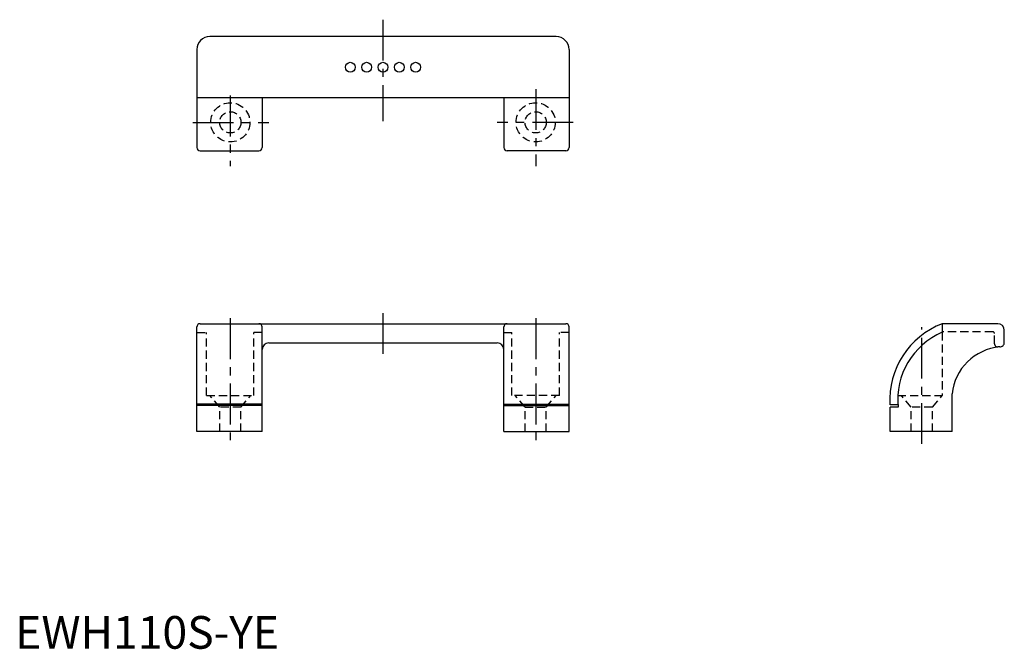
# Model space of a CAD drawing. Extents: x 1 to 303, y 0 to 193.
import ezdxf

# ---------------------------------------------------------------- set-up
doc = ezdxf.new("R2010")
doc.units = 0
doc.header["$LTSCALE"] = 10
doc.header["$MEASUREMENT"] = 0
doc.linetypes.add('CENTER', pattern=[2, 1.25, -0.25, 0.25, -0.25])
doc.linetypes.add('HIDDEN', pattern=[0.375, 0.25, -0.125])
doc.layers.get('0').update_dxf_attribs({"linetype": 'CONTINUOUS'})
for name, color, linetype in [('1', 1, 'CENTER'), ('2', 2, 'HIDDEN'), ('3', 3, 'CONTINUOUS')]:
    doc.layers.add(name, color=color, linetype=linetype)
doc.styles.add('Standard1', font='ARIAL.TTF')

msp = doc.modelspace()

# ---------------------------------------------------------------- linework, layer by layer
for p, q in [((165.62, 187.38), (59.62, 187.38)), ((55.62, 183.38), (55.62, 153.38)), ((169.62, 183.38), (169.62, 153.38)), ((169.62, 168.58), (55.62, 168.58)), ((75.62, 168.58), (75.62, 153.38)), ((149.62, 168.58), (149.62, 153.38)), ((56.62, 152.38), (74.62, 152.38)), ((168.62, 152.38), (150.62, 152.38)), ((55.62, 66.48), (55.62, 98.48)), ((56.62, 99.48), (168.62, 99.48)), ((75.62, 66.48), (75.62, 98.48)), ((149.62, 66.48), (149.62, 98.48)), ((169.62, 66.48), (169.62, 98.48)), ((283.87, 99.48), (283.87, 96.89)), ((300.87, 99.48), (283.87, 99.48)), ((302.87, 93.7), (302.87, 97.48)), ((77.62, 93.58), (147.62, 93.58)), ((286.87, 66.48), (286.87, 77.98)), ((270.27, 74.65), (267.87, 74.65)), ((270.33, 73.98), (267.87, 73.98)), ((267.87, 66.48), (267.87, 73.98)), ((75.62, 66.48), (55.62, 66.48)), ((149.62, 66.48), (169.62, 66.48)), ((286.87, 66.48), (267.87, 66.48))]:
    msp.add_line(p, q)
for centre in [(102.62, 177.98), (107.62, 177.98), (112.62, 177.98), (117.62, 177.98), (122.62, 177.98)]:
    msp.add_circle(centre, 1.5)
for centre, radius, start, end in [((59.62, 183.38), 4, 90, 180), ((165.62, 183.38), 4, 0, 90), ((56.62, 153.38), 1, 180, 270), ((74.62, 153.38), 1, 270, 0), ((150.62, 153.38), 1, 180, 270), ((168.62, 153.38), 1, 270, 0), ((56.62, 98.48), 1, 90, 180), ((74.62, 98.48), 1, 0, 90), ((150.62, 98.48), 1, 90, 180), ((168.62, 98.48), 1, 0, 90), ((292.82, 76.14), 25, 110.9908, 183.4207), ((292.82, 76.14), 22.6, 113.3445, 185.482), ((300.87, 97.48), 2, 0, 90), ((77.62, 91.58), 2, 90, 180), ((147.62, 91.58), 2, 0, 90), ((301.47, 93.76), 1.4, 270, 2.1721), ((302.79, 76.41), 16, 94.7424, 174.3698)]:
    msp.add_arc(centre, radius, start, end)
at = {"layer": '1'}
for p, q in [((112.62, 192.53), (112.62, 161.52)), ((65.87, 169.3), (65.87, 147.67)), ((159.37, 171.28), (159.37, 147.67)), ((54.35, 161.11), (77.66, 161.11)), ((170.88, 161.11), (147.57, 161.11)), ((112.62, 102.73), (112.62, 88.36)), ((65.87, 101.16), (65.87, 63.86)), ((159.37, 101.16), (159.37, 63.86)), ((277.62, 62.67), (277.62, 98.43))]:
    msp.add_line(p, q, dxfattribs=at)
at = {"layer": '2'}
for p, q in [((55.62, 96.78), (58.62, 96.78)), ((58.62, 77.48), (58.62, 96.78)), ((75.62, 96.78), (73.12, 96.78)), ((73.12, 77.48), (73.12, 96.78)), ((149.62, 96.78), (152.12, 96.78)), ((152.12, 77.48), (152.12, 96.78)), ((169.62, 96.78), (166.62, 96.78)), ((166.62, 77.48), (166.62, 96.78)), ((299.37, 96.98), (283.87, 96.98)), ((283.87, 96.89), (283.87, 77.48)), ((299.87, 93.36), (299.87, 96.48)), ((301.47, 92.36), (300.87, 92.36)), ((58.62, 77.48), (73.12, 77.48)), ((62.62, 73.98), (59.62, 77.48)), ((69.12, 73.98), (72.12, 77.48)), ((166.62, 77.48), (152.12, 77.48)), ((156.12, 73.98), (153.12, 77.48)), ((162.62, 73.98), (165.62, 77.48)), ((270.26, 77.48), (283.87, 77.48)), ((274.37, 73.98), (271.37, 77.48)), ((280.87, 73.98), (283.87, 77.48)), ((62.62, 66.48), (62.62, 73.98)), ((69.12, 73.98), (62.62, 73.98)), ((69.12, 66.48), (69.12, 73.98)), ((156.12, 66.48), (156.12, 73.98)), ((156.12, 73.98), (162.62, 73.98)), ((162.62, 66.48), (162.62, 73.98)), ((280.87, 73.98), (274.37, 73.98)), ((274.37, 66.48), (274.37, 73.98)), ((280.87, 66.48), (280.87, 73.98))]:
    msp.add_line(p, q, dxfattribs=at)
for centre, radius in [((65.87, 161.11), 6), ((159.37, 161.11), 6), ((65.87, 161.11), 3.25), ((159.37, 161.11), 3.25)]:
    msp.add_circle(centre, radius, dxfattribs=at)
for centre, radius, start, end in [((299.37, 96.48), 0.5, 0, 90), ((300.87, 93.36), 1, 180, 270)]:
    msp.add_arc(centre, radius, start, end, dxfattribs=at)
at = {"layer": '3'}
for p, q in [((75.62, 74.88), (55.62, 74.88)), ((75.62, 74.48), (55.62, 74.48)), ((149.62, 74.88), (169.62, 74.88)), ((149.62, 74.48), (169.62, 74.48))]:
    msp.add_line(p, q, dxfattribs=at)

# ---------------------------------------------------------------- texts
at = {"color": 3, "style": 'Standard1'}
msp.add_text('EWH110S-YE', height=10, dxfattribs=at).set_placement((0, 0))

doc.saveas('drawing.dxf')
